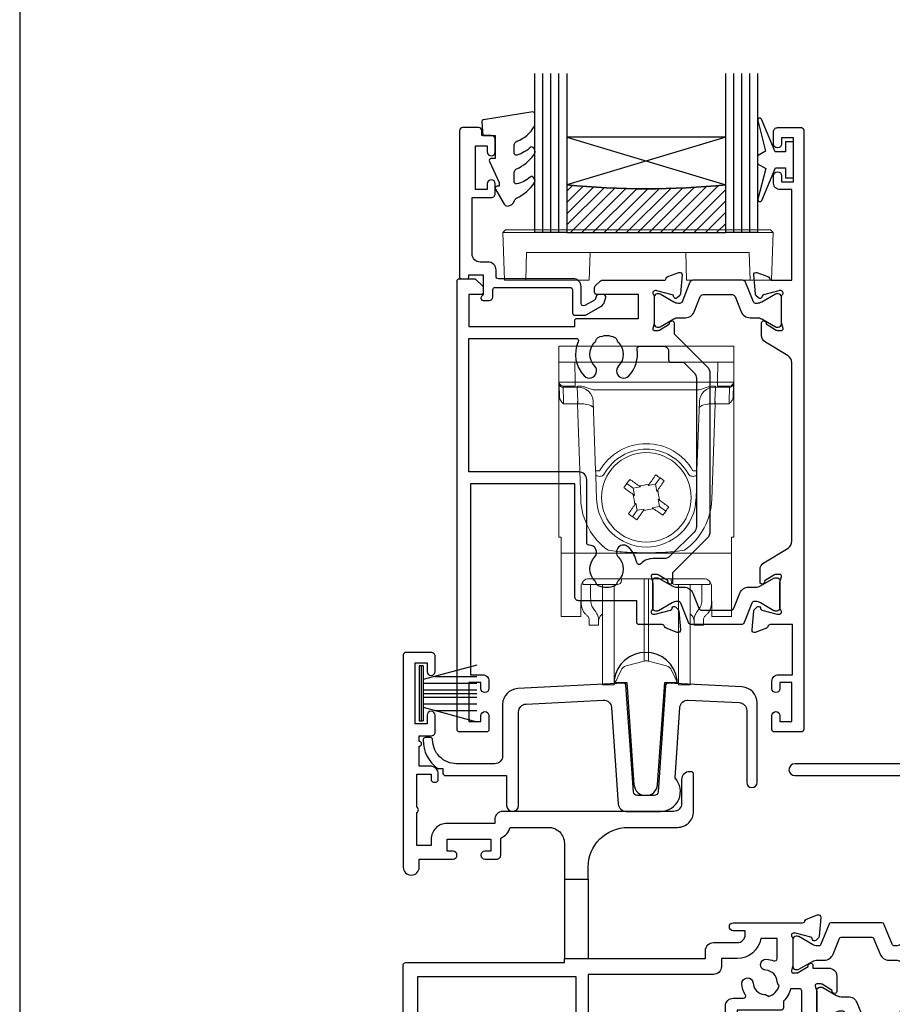
# Model space of a CAD drawing. Units: millimetres. Extents: x 23 to 1018, y -511 to 568.
# Drawn here: x 23 to 133, y -260 to -136 of the extents above; entities that cross this region are included whole.
import ezdxf

# ---------------------------------------------------------------- set-up
doc = ezdxf.new("R2010")
doc.units = ezdxf.units.MM
doc.header["$MEASUREMENT"] = 0
doc.layers.get('Defpoints').update_dxf_attribs({"color": 1})
for name, color, linetype in [('20715$0$APL Joinery', 2, 'Continuous'), ('21160$0$APL Joinery', 2, 'Continuous'), ('21330$0$APL Joinery', 2, 'Continuous'), ('21715$0$APL Joinery', 2, 'Continuous'), ('21725$0$APL Joinery', 2, 'Continuous'), ('21855$0$APL Joinery', 2, 'Continuous'), ('9010100$0$APL Joinery', 2, 'Continuous'), ('9010550l$0$APL Joinery', 2, 'Continuous'), ('APL Glass', 7, 'Continuous'), ('APL Joinery', 2, 'Continuous')]:
    doc.layers.add(name, color=color, linetype=linetype)

# ---------------------------------------------------------------- blocks, each defined once
blk = doc.blocks.new('21715')
at = {"layer": '21715$0$APL Joinery'}
blk.add_lwpolyline([(30.05, -7.03, -0.39391), (29.55, -7.5), (27.45, -7.5, -0.39391), (26.95, -7.03), (26.01, 6.37, 0.409111), (25.7, 6.65), (12.4, 5.95, 0.39896), (10.5, 3.96), (10.5, -2.5, -0.414214), (9.5, -3.5), (4.7, -3.5, -0.414214), (1.7, -0.5), (1.7, -0.5, 0.414214), (1.4, -0.2), (0.8, -0.2, 0.414214), (0.5, -0.5, 0.23811), (2.33, -4.12), (3, -4.12), (3, -4.7, 0.414214), (3.3, -5), (11, -5), (11, -8.75, 1), (12.5, -8.75), (12.5, 3.01, -0.39896), (13.45, 4), (23.15, 4.51, -0.409111), (24.2, 3.58), (25.05, -8.57, 0.39391), (26.05, -9.5), (30.35, -9.5, 0.655705), (32.18, -5.29), (32.8, 3.58, -0.409111), (33.85, 4.51), (40.25, 4.18, -0.39896), (41.2, 3.18), (41.2, -5.85, 1), (42.5, -5.85), (42.5, 4.16, 0.39896), (40.6, 6.16), (31.3, 6.65, 0.409111), (30.99, 6.37)], format="xyb", close=True, dxfattribs=at)
blk = doc.blocks.new('21855')
at = {"layer": '21855$0$APL Joinery'}
blk.add_lwpolyline([(-2.38, 14.2), (-1.48, 1.38, 0.932515), (1.48, 1.38), (2.38, 14.2), (3.67, 14.2, 0.454496), (3.96, 14.54, 0.872872), (-3.96, 14.54, 0.454496), (-3.67, 14.2)], format="xyb", close=True, dxfattribs=at)
blk = doc.blocks.new('9010334')
at = {"layer": 'APL Joinery', "color": 252}
for p, q in [((-7.75, 3.56), (-1, 1.75)), ((-1, 3.45), (-1, -3.45)), ((-1, 3.45), (-0.5, 3.45)), ((-0.75, 3.45), (-0.75, -3.45)), ((-0.5, 3.45), (-0.5, -3.45)), ((-2.46, 2.14), (-7.75, 2.14)), ((-1, 1.3), (-7.75, 1.3)), ((-1, 0.46), (-7.75, 0.46)), ((-1, -0.46), (-7.75, -0.46)), ((-1, -1.3), (-7.75, -1.3)), ((-1, -1.75), (-7.75, -3.56)), ((-2.46, -2.14), (-7.75, -2.14)), ((-0.5, -3.45), (-1, -3.45))]:
    blk.add_line(p, q, dxfattribs=at)
at = {"layer": 'APL Joinery', "color": 7}
blk.add_line((-1, 0), (-7.75, 0), dxfattribs=at)
blk = doc.blocks.new('21160$0$9100370')
at = {"layer": '21160$0$APL Joinery', "color": 8}
blk.add_lwpolyline([(3.06, 0.9, -0.131652), (2.46, 1.06), (0.75, 2.05, 0.131652), (0.55, 2.1), (0.4, 2.1, 0.414214), (0, 1.7), (0, -1.7, 0.414214), (0.4, -2.1), (0.55, -2.1, 0.131652), (0.75, -2.05), (2.46, -1.06, -0.131652), (3.06, -0.9), (3.93, -0.9, 0.305731), (5.05, -0.15), (5.81, 1.75, -0.305731), (6.18, 2), (9.82, 2, -0.305731), (10.19, 1.75), (10.95, -0.15, 0.305731), (12.07, -0.9), (12.94, -0.9, -0.131652), (13.54, -1.06), (15.25, -2.05, 0.131652), (15.45, -2.1), (15.6, -2.1, 0.414214), (16, -1.7), (16, 1.7, 0.414214), (15.6, 2.1), (15.45, 2.1, 0.131652), (15.25, 2.05), (13.54, 1.06, -0.131652), (12.94, 0.9), (12.76, 0.9, -0.305731), (12.48, 1.09), (11.49, 3.55, 0.305731), (11.12, 3.8), (4.88, 3.8, 0.305731), (4.51, 3.55), (3.52, 1.09, -0.305731), (3.24, 0.9)], format="xyb", close=True, dxfattribs=at)
blk.add_lwpolyline([(10.19, 1.75), (10.19, 1.75)], dxfattribs=at)
blk = doc.blocks.new('21160$0$19310')
at = {"layer": '21160$0$APL Joinery'}
for p, q in [((-28.75, 9.3), (-28.75, -0.7)), ((-25.75, 9.3), (-25.75, -0.7))]:
    blk.add_line(p, q, dxfattribs=at)
for points in [[(-25.75, 9.3), (-25.75, 10.8, -0.414214), (-20.75, 15.8), (-14.5, 15.8, 0.414214), (-12.5, 17.8), (-12.5, 22.5, 0.414214), (-12.8, 22.8), (-13, 22.8, 0.414214), (-14, 21.8), (-14, 18.8, -0.414214), (-15, 17.8), (-36.5, 17.8, 0.414214), (-37.5, 16.8), (-37.5, 16.3), (-43.5, 16.3, 0.414214), (-45.5, 14.3), (-45.5, 13.5), (-47.3, 13.5), (-47.3, 17.65, 0.57735), (-47.3, 18.35), (-47.3, 22.5), (-45.5, 22.5), (-45.5, 21.8, 0.414214), (-45.2, 21.5), (-44.9, 21.5, 0.414214), (-44.6, 21.8), (-44.6, 22.5, 0.414214), (-45.6, 23.5), (-47, 23.5), (-47, 26, 1), (-47, 26.6), (-47, 27.3), (-45.5, 27.3, 0.414214), (-45, 27.8), (-45, 29.9, 1), (-46, 29.9), (-46, 28.8), (-47.5, 28.8), (-47.5, 36.5), (-46, 36.5), (-46, 35.4, 1), (-45, 35.4), (-45, 37.3, 0.414214), (-45.5, 37.8), (-48.7, 37.8, 0.414214), (-49, 37.5), (-49, 10.8, 1), (-47, 10.8), (-47, 11.8), (-42.75, 11.8, 1), (-42.75, 12.8), (-43.5, 12.8), (-43.5, 14.3), (-38, 14.3), (-38, 12.8), (-38.75, 12.8, 1), (-38.75, 11.8), (-37.25, 11.8, 0.414214), (-36.75, 12.3), (-36.75, 14.45, 0.237764), (-35.56, 15.8), (-30.75, 15.8, -0.414214), (-28.75, 13.8), (-28.75, 9.3)], [(-28.75, -0.7), (-25.75, -0.7), (-11, -0.7), (-11, 0.3, -0.414214), (-10, 1.3), (-7, 1.3, 0.414214), (-6, 2.3), (-6, 2.8), (-7.5, 2.8, -1), (-7.5, 3.8), (1.21, 3.8, 0.361397), (1.51, 4.05, -0.265514), (1.7, 4.27), (3.1, 4.78, -0.548619), (3.5, 4.47), (3.29, 2.09, -0.176327), (3.2, 1.9), (2.88, 1.58, -0.57735), (2.46, 1.69), (2.43, 1.8, 0.267949), (2.25, 1.98), (0.34, 2.49, 0.065543), (0.26, 2.5), (0.1, 2.5, 0.6885), (-0.1, 1.98, -0.213422), (0, 1.75), (0, -1.46, -0.063254), (-0.01, -1.54), (-0.19, -2.25, 0.490314), (0, -2.5), (0.52, -2.5, 0.137872), (0.67, -2.46), (1.93, -1.69, -0.361115), (2.03, -1.39), (2.12, -1.33, -0.585524), (2.5, -1.55), (2.5, -1.9), (4.5, -1.9, -0.414214), (5.5, -2.9), (5.5, -4.85, -0.585524), (5.12, -5.07), (5.03, -5.01, -0.361115), (4.93, -4.71), (3.67, -3.94, 0.137872), (3.52, -3.9), (3, -3.9, 0.490314), (2.81, -4.15), (2.99, -4.86, -0.063254), (3, -4.94), (3, -8.15, -0.213422), (2.9, -8.38, 0.6885), (3.1, -8.9), (3.26, -8.9, 0.065543), (3.34, -8.89), (5.25, -8.38, 0.267949), (5.43, -8.2), (5.46, -8.09, -0.57735), (5.88, -7.98), (6.2, -8.3, -0.176327), (6.29, -8.49), (6.5, -10.87, -0.548619), (6.1, -11.18), (4.7, -10.67, -0.265514), (4.51, -10.45, 0.361398), (4.21, -10.2), (1.4, -10.2, -0.414214), (1.1, -9.9), (1.1, -4.8, 0.414214), (0.8, -4.5), (-0.3, -4.5, -0.139589), (-1.2, -6.07), (-1.2, -6.9, -0.414214), (-1.5, -7.2), (-7, -7.2), (-7, -9.7, -0.414214), (-7.5, -10.2), (-39.5, -10.2, 0.414214), (-40, -10.7), (-40, -25, -0.291538), (-39.9, -28.25, 0.581716), (-39.64, -28.7), (-39.3, -28.7, -0.414214), (-39, -29), (-39, -29.9, -0.414214), (-39.3, -30.2), (-48, -30.2, -0.414214), (-49, -29.2), (-49, -1.5, -0.414214), (-48.7, -1.2), (-28.75, -1.2)], [(-7, -0.7), (-9, -0.7), (-9, -1.7, -0.414214), (-10, -2.7), (-25.75, -2.7), (-25.75, -8.4), (-8.5, -8.4), (-8.5, -6.7, -0.414214), (-7.5, -5.7), (-6.24, -5.7, 0.58794), (-5.99, -5.24, -0.124888), (-6.42, -3.87, -1), (-5.02, -3.79, 0.380493), (-3.59, -5.22, -0.19915), (-3.11, -5.46, 0.290157), (-1.74, -4.09, -0.19915), (-1.98, -3.61, 0.380493), (-3.41, -2.18, -1), (-3.33, -0.78, -0.080931), (-2.41, -0.99, 0.530841), (-2, -0.71), (-2, 1.8), (-4.04, 1.8, -0.365977)], [(-47.2, -3), (-47.2, -16.7), (-45.7, -16.7, -0.414214), (-44.9, -17.5), (-44.9, -18.4, -0.414214), (-45.2, -18.7), (-45.5, -18.7, -0.414214), (-45.8, -18.4), (-45.8, -17.7), (-47.6, -17.7), (-47.6, -22.85, -0.57735), (-47.6, -23.55), (-47.6, -28.7), (-45.36, -28.7, 0.581719), (-45.1, -28.25, -0.096068), (-45.49, -27.16, -0.671225), (-45.49, -26.24, -0.140327), (-44.79, -24.73, -1), (-43.66, -25.7, 0.375946), (-43.64, -27.71, -0.19915), (-43.46, -28.22, 0.290157), (-41.54, -28.22, -0.19915), (-41.36, -27.71, 0.375946), (-41.34, -25.7, -0.249552), (-41.5, -25.02), (-41.5, -10.4, -0.414214), (-39.5, -8.4), (-27.25, -8.4), (-27.25, -3)]]:
    blk.add_lwpolyline(points, format="xyb", close=True, dxfattribs=at)
blk = doc.blocks.new('21160')
at = {"layer": '21160$0$APL Joinery'}
for name in ['21160$0$19310', '21160$0$9100370']:
    blk.add_blockref(name, (34, 15.2), dxfattribs=at)
at = {"layer": '21160$0$APL Joinery', "xscale": -1, "rotation": 180}
blk.add_blockref('21160$0$9100370', (37, 8.8), dxfattribs=at)
blk = doc.blocks.new('21725')
at = {"layer": '21725$0$APL Joinery'}
blk.add_lwpolyline([(6.75, 18.83, 0.342827), (8.8, 16.54), (8.8, 4), (-12.9, 4, 0.414214), (-13.2, 3.7), (-13.2, 2.8, 0.414214), (-12.9, 2.5), (-4, 2.5), (-4, 0.95, 1), (-2.7, 0.95), (-2.7, 2.5), (19.3, 2.5), (19.3, 0.95, 1), (20.6, 0.95), (20.6, 2.5), (25.7, 2.5), (26.1, 2.9), (26.5, 2.5), (29.8, 2.5, 0.414214), (30.1, 2.8), (30.1, 3.7, 0.414214), (29.8, 4), (11.8, 4), (11.8, 16.54, 0.342827), (13.85, 18.83), (14.6, 29.58, -0.409111), (15.65, 30.51), (22.05, 30.18, -0.39896), (23, 29.18), (23, 20.15, 1), (24.3, 20.15), (24.3, 30.16, 0.39896), (22.4, 32.16), (13.1, 32.65, 0.409111), (12.79, 32.37), (11.85, 18.97, -0.39391), (11.35, 18.5), (9.25, 18.5, -0.39391), (8.75, 18.97), (7.81, 32.37, 0.409111), (7.5, 32.65), (-5.8, 31.95, 0.39896), (-7.7, 29.96), (-7.7, 24.5, -0.414214), (-9.7, 22.5), (-27.95, 22.5, 1), (-27.95, 21), (-6.7, 21, 0.414214), (-5.7, 22), (-5.7, 29.01, -0.39896), (-4.75, 30), (4.95, 30.51, -0.409111), (6, 29.58)], format="xyb", close=True, dxfattribs=at)
for points in [[(8.8, 14), (11.8, 14)], [(11.8, 4), (8.8, 4)]]:
    blk.add_lwpolyline(points, close=True, dxfattribs=at)
blk = doc.blocks.new('9100738')
at = {"layer": 'APL Joinery', "color": 8, "lineweight": 0}
for p, q in [((-12.85, -0.15), (-10.85, -0.15)), ((-12.85, -22.15), (-12.85, -0.15)), ((-10.85, -0.15), (-10.81, -2.66)), ((7.15, -0.15), (-10.85, -0.15)), ((7.11, -2.66), (7.15, -0.15)), ((7.15, -0.15), (9.15, -0.15)), ((9.15, -0.15), (9.15, -22.15)), ((-12.77, -4.47), (-12.8, -2.95)), ((-10.81, -3.15), (-12.31, -3.15)), ((-10.54, -3.29), (-12.3, -3.29)), ((-12.3, -3.29), (-12.27, -5.04)), ((-10.81, -2.66), (7.11, -2.66)), ((-10.81, -2.66), (-10.81, -3.15)), ((-10.54, -3.29), (-10.54, -3.15)), ((-10.48, -5.04), (-10.54, -3.29)), ((4.83, -3.64), (-8.53, -3.64)), ((6.84, -3.29), (6.78, -5.04)), ((6.84, -3.15), (6.84, -3.29)), ((8.6, -3.29), (6.84, -3.29)), ((7.11, -2.66), (7.11, -3.15)), ((8.61, -3.15), (7.11, -3.15)), ((8.57, -5.04), (8.6, -3.29)), ((9.1, -2.95), (9.08, -4.47)), ((-10.51, -5.38), (-12.26, -5.38)), ((-10.51, -5.38), (-10.51, -5.04)), ((-10.09, -17.4), (-10.51, -5.38)), ((-8.22, -13.82), (-8.52, -5.08)), ((4.83, -5.08), (4.52, -13.82)), ((6.82, -5.38), (6.4, -17.4)), ((6.82, -5.04), (6.82, -5.38)), ((8.56, -5.38), (6.82, -5.38)), ((-8.1, -17.36), (-8.2, -14.46)), ((-0.7, -15.51), (-0.12, -14.69)), ((4.5, -14.46), (4.4, -17.36)), ((-4.3, -15.42), (-3.49, -15.99)), ((-2.58, -15.84), (-3.49, -15.99)), ((-3.49, -15.99), (-3.33, -16.9)), ((-2.76, -15.71), (-2.58, -15.84)), ((-1.6, -15.67), (-1.48, -15.49)), ((-0.7, -15.51), (-1.6, -15.67)), ((-0.54, -16.41), (-0.7, -15.51)), ((-3.33, -16.9), (-3.51, -16.78)), ((-0.42, -16.24), (-0.54, -16.41)), ((-3.28, -18.06), (-3.16, -17.88)), ((-3.16, -17.88), (-3, -18.78)), ((-1.12, -18.46), (-0.21, -18.3)), ((-0.94, -18.58), (-1.12, -18.46)), ((-0.37, -17.39), (-0.19, -17.52)), ((-0.21, -18.3), (-0.37, -17.39)), ((0.61, -18.87), (-0.21, -18.3)), ((-3, -18.78), (-3.57, -19.6)), ((-3, -18.78), (-2.1, -18.63)), ((-2.1, -18.63), (-2.22, -18.8)), ((-12.55, -22.15), (-12.85, -22.15)), ((-12.55, -23.81), (-12.55, -22.15)), ((8.85, -22.15), (9.15, -22.15)), ((8.85, -23.81), (8.85, -22.15)), ((-12.55, -24.15), (-12.55, -23.81)), ((8.85, -24.15), (-12.55, -24.15)), ((-12.55, -24.15), (-12.55, -32)), ((8.85, -23.81), (8.85, -24.15)), ((8.85, -32), (8.85, -24.15)), ((-10.06, -28.36), (-10.09, -32)), ((-10.05, -30.03), (-10.05, -28.26)), ((-9.85, -27.77), (-9.85, -28.12)), ((-9.21, -28.12), (-9.85, -28.12)), ((-8.71, -28.12), (-9.21, -28.12)), ((5.35, -27.38), (-9.05, -27.38)), ((-8.85, -28.11), (-8.85, -29.81)), ((-5.48, -28.12), (-8.71, -28.12)), ((-7.35, -37.77), (-7.35, -28.12)), ((-5.88, -37.77), (-5.88, -28.12)), ((-4.97, -27.38), (-4.98, -27.62)), ((-2.11, -35.32), (-2.11, -27.38)), ((-1.59, -35.32), (-1.59, -27.38)), ((1.28, -27.62), (1.28, -27.38)), ((5.01, -28.12), (1.78, -28.12)), ((2.18, -37.77), (2.18, -28.12)), ((3.65, -37.77), (3.65, -28.16)), ((5.51, -28.12), (5.01, -28.12)), ((5.15, -29.81), (5.15, -28.12)), ((5.51, -28.12), (6.15, -28.12)), ((6.15, -28.12), (6.15, -27.77)), ((6.35, -28.26), (6.35, -30.03)), ((6.39, -32), (6.36, -28.36)), ((-12.55, -32.15), (-12.55, -32)), ((-10.09, -32.15), (-12.55, -32.15)), ((-7.49, -31.93), (-7.35, -31.81)), ((3.65, -31.81), (3.79, -31.93)), ((8.85, -32.15), (6.39, -32.15)), ((8.85, -32), (8.85, -32.15)), ((-9.05, -33.22), (-9.05, -32.44)), ((-7.85, -33.22), (-9.05, -33.22)), ((-7.85, -32.44), (-7.85, -33.22)), ((4.15, -33.22), (4.15, -32.44)), ((5.35, -33.22), (4.15, -33.22)), ((5.35, -32.44), (5.35, -33.22)), ((-2.11, -37.74), (-2.11, -35.32)), ((-1.59, -37.74), (-1.59, -35.32)), ((-7.35, -40.72), (-7.35, -37.77)), ((-5.88, -40.72), (-5.88, -37.77)), ((-4.38, -38.35), (-2.11, -37.74)), ((-1.59, -37.74), (0.68, -38.35)), ((2.18, -40.72), (2.18, -37.77)), ((3.65, -40.72), (3.65, -37.77)), ((-5.88, -40.72), (-5.02, -38.89)), ((1.33, -38.89), (2.18, -40.72)), ((-7.35, -40.72), (-5.88, -40.72)), ((2.18, -40.72), (3.65, -40.72))]:
    blk.add_line(p, q, dxfattribs=at)
at = {"layer": 'APL Joinery', "color": 8, "lineweight": 0, "flags": 128}
for points in [[(-12.8, -2.95), (-12.8, -2.82), (-12.8, -2.73), (-12.8, -2.67), (-12.81, -2.66)], [(-12.31, -3.15), (-12.3, -3.16), (-12.3, -3.18), (-12.3, -3.23), (-12.3, -3.29)], [(8.6, -3.29), (8.6, -3.23), (8.61, -3.18), (8.61, -3.16), (8.61, -3.15)], [(9.11, -2.66), (9.11, -2.67), (9.11, -2.73), (9.1, -2.82), (9.1, -2.95)], [(-12.27, -5.04), (-12.27, -5.11), (-12.26, -5.2), (-12.26, -5.29), (-12.26, -5.38)], [(8.56, -5.38), (8.56, -5.29), (8.57, -5.2), (8.57, -5.11), (8.57, -5.04)], [(-1.48, -15.49), (-1.37, -15.34), (-1.27, -15.19), (-1.17, -15.05), (-1.06, -14.9), (-0.96, -14.75), (-0.86, -14.61), (-0.76, -14.46), (-0.66, -14.32)], [(-0.66, -14.32), (-0.52, -14.41), (-0.39, -14.51), (-0.26, -14.6), (-0.12, -14.69), (0.01, -14.79), (0.14, -14.88), (0.28, -14.97), (0.41, -15.07)], [(-4.68, -15.95), (-4.58, -15.82), (-4.49, -15.69), (-4.4, -15.55), (-4.3, -15.42), (-4.21, -15.29), (-4.12, -15.16), (-4.02, -15.02), (-3.93, -14.89)], [(-3.51, -16.78), (-3.65, -16.67), (-3.8, -16.57), (-3.95, -16.47), (-4.09, -16.36), (-4.24, -16.26), (-4.39, -16.16), (-4.53, -16.05), (-4.68, -15.95)], [(-3.93, -14.89), (-3.78, -14.99), (-3.64, -15.09), (-3.49, -15.2), (-3.35, -15.3), (-3.2, -15.4), (-3.05, -15.51), (-2.91, -15.61), (-2.76, -15.71)], [(0.41, -15.07), (0.31, -15.21), (0.2, -15.36), (0.1, -15.5), (0, -15.65), (-0.1, -15.8), (-0.21, -15.94), (-0.31, -16.09), (-0.42, -16.24)], [(-4.11, -19.23), (-4, -19.08), (-3.9, -18.94), (-3.8, -18.79), (-3.7, -18.64), (-3.59, -18.5), (-3.49, -18.35), (-3.39, -18.2), (-3.28, -18.06)], [(-0.19, -17.52), (-0.04, -17.62), (0.1, -17.72), (0.25, -17.83), (0.4, -17.93), (0.54, -18.03), (0.69, -18.14), (0.83, -18.24), (0.98, -18.34)], [(0.98, -18.34), (0.89, -18.47), (0.79, -18.61), (0.7, -18.74), (0.61, -18.87), (0.51, -19), (0.42, -19.14), (0.32, -19.27), (0.23, -19.4)], [(-3.04, -19.97), (-3.18, -19.88), (-3.31, -19.79), (-3.44, -19.69), (-3.57, -19.6), (-3.71, -19.51), (-3.84, -19.41), (-3.97, -19.32), (-4.11, -19.23)], [(-2.22, -18.8), (-2.32, -18.95), (-2.43, -19.1), (-2.53, -19.25), (-2.63, -19.39), (-2.74, -19.54), (-2.84, -19.68), (-2.94, -19.83), (-3.04, -19.97)], [(0.23, -19.4), (0.09, -19.3), (-0.06, -19.2), (-0.2, -19.1), (-0.35, -18.99), (-0.5, -18.89), (-0.64, -18.79), (-0.79, -18.68), (-0.94, -18.58)], [(-10.09, -32), (-10.09, -32.06), (-10.09, -32.11), (-10.09, -32.14), (-10.09, -32.15)], [(6.39, -32.15), (6.39, -32.14), (6.39, -32.11), (6.39, -32.06), (6.39, -32)]]:
    blk.add_lwpolyline(points, dxfattribs=at)
at = {"layer": 'APL Joinery', "color": 8, "lineweight": 0}
blk.add_circle((-1.85, -17.15), 5.63, dxfattribs=at)
for centre, radius, start, end in [((-12.31, -2.65), 0.5, 181, 270), ((-12.37, -2.85), 0.444, 192.2858, 278.5216), ((-12.02, -3.27), 1.5, 359.1977, 4.802), ((8.32, -3.27), 1.5, 175.198, 180.8023), ((8.67, -2.85), 0.444, 261.4784, 347.7142), ((8.61, -2.65), 0.5, 270, 359), ((-25.61, -5.74), 15.15, 1.3484, 2.6517), ((21.91, -5.74), 15.15, 177.3483, 178.6516), ((-1.85, -17.15), 6.75, 29.6318, 150.3682), ((-1.85, -17.14), 6.05, 29.6093, 150.3907), ((-8.34, 0.5), 14.33, 270.5008, 272.4996), ((-8.25, -8.72), 5.73, 270.5009, 272.4995), ((4.65, 0.5), 14.33, 267.5004, 269.4992), ((4.55, -8.72), 5.73, 267.5005, 269.4991), ((28.22, -189.63), 176.66, 99.6798, 100.1011), ((170.64, 12.93), 176.66, 189.6798, 190.1011), ((-174.34, -47.22), 176.66, 9.6798, 10.1011), ((-1.85, -17.11), 8.25, 182, 234.2693), ((-1.85, -17.15), 6.25, 182, 358), ((-1.85, -17.11), 8.25, 305.7307, 358), ((-31.93, 155.36), 176.68, 279.6798, 280.1011), ((-5.48, -27.62), 0.5, 270, 359.5), ((1.78, -27.62), 0.5, 180.5, 270), ((-6.85, -32.7), 1, 130, 180), ((3.15, -32.7), 1, 0, 50), ((-4.12, -39.31), 1, 105, 155), ((-1.85, -38.7), 1, 75, 105), ((0.42, -39.31), 1, 25, 75)]:
    blk.add_arc(centre, radius, start, end, dxfattribs=at)
for centre, major_axis, ratio, start_param, end_param in [((-10.8, -2.65), (2, 0.01), 0.008722, 3.141707, 4.711894), ((-10.58, -3.65), (2, 0.02), 0.176598, 1.540664, 1.55089), ((-10.52, -5.15), (2, 0.07), 0.926723, 0, 1.53589), ((6.83, -5.15), (2, -0.07), 0.926723, 1.605703, 3.141593), ((6.88, -3.65), (2, -0.02), 0.176598, 1.590702, 1.600929), ((7.11, -2.65), (2, -0.01), 0.008722, 4.712884, 6.283071), ((-12.27, -4.46), (-0.012, 0.72), 0.694711, 1.571213, 2.226589), ((8.58, -4.46), (0.012, 0.72), 0.694711, 4.056596, 4.711973), ((-10.57, -3.51), (-0.83, 1.3), 0.961061, 2.588414, 2.612485), ((-10.57, -3.87), (2, -0.06), 0.758274, 4.760627, 4.784698), ((-10.49, -6.02), (2, 0.07), 0.320287, 0, 1.546116), ((6.79, -6.02), (2, -0.07), 0.320287, 1.595477, 3.141593), ((6.87, -3.87), (2, 0.06), 0.758274, 4.64008, 4.664151), ((6.87, -3.51), (0.83, 1.3), 0.961061, 3.6707, 3.694771), ((-9.06, -28.36), (0.975, 0.226), 0.981007, 1.339102, 2.909746), ((5.36, -28.36), (0.975, -0.226), 0.981007, 0.231847, 1.802491), ((-6.27, -27.22), (0, 6), 0.8391, 2.436943, 2.500784), ((-4.71, -27.22), (0, 6), 0.8391, 2.274604, 2.328521), ((1.01, -27.22), (0, 6), 0.8391, 3.954664, 4.008581), ((2.58, -27.22), (0, 6), 0.8391, 3.782401, 3.846242)]:
    blk.add_ellipse(centre, major_axis=major_axis, ratio=ratio, start_param=start_param, end_param=end_param, dxfattribs=at)
for points, knots in [([(-8.53, -3.64), (-8.7, -3.58), (-8.86, -3.52), (-9.19, -3.4), (-9.35, -3.35), (-9.68, -3.25), (-9.85, -3.21), (-10.18, -3.16), (-10.35, -3.15), (-10.52, -3.15)], [0, 0, 0, 0, 0.25, 0.25, 0.5, 0.5, 0.75, 0.75, 1, 1, 1, 1]), ([(4.83, -3.64), (5, -3.58), (5.16, -3.52), (5.49, -3.4), (5.65, -3.35), (5.98, -3.25), (6.15, -3.21), (6.48, -3.16), (6.66, -3.15), (6.83, -3.15)], [0, 0, 0, 0, 0.25, 0.25, 0.5, 0.5, 0.75, 0.75, 1, 1, 1, 1]), ([(-8.2, -14.46), (-8.2, -14.39), (-8.2, -14.24), (-8.21, -14.05), (-8.22, -13.93), (-8.22, -13.87), (-8.22, -13.87)], [0, 0, 0, 0, 0.287967, 0.629155, 0.962481, 1, 1, 1, 1]), ([(-7.11, -14.15), (-7.2, -14.3), (-7.33, -14.42), (-7.66, -14.53), (-7.84, -14.52), (-8, -14.45)], [0, 0, 0, 0, 0.5, 0.5, 1, 1, 1, 1]), ([(4.3, -14.45), (4.14, -14.52), (3.96, -14.53), (3.64, -14.42), (3.5, -14.3), (3.41, -14.15)], [0, 0, 0, 0, 0.5, 0.5, 1, 1, 1, 1]), ([(4.52, -13.87), (4.52, -13.87), (4.52, -13.93), (4.51, -14.05), (4.51, -14.24), (4.5, -14.39), (4.5, -14.46)], [0, 0, 0, 0, 0.037498, 0.370831, 0.712026, 1, 1, 1, 1]), ([(2.97, -23.81), (2.17, -23.92), (1.37, -24), (-0.24, -24.1), (-1.04, -24.12), (-2.65, -24.12), (-3.46, -24.1), (-5.07, -24), (-5.87, -23.92), (-6.67, -23.81)], [0, 0, 0, 0, 0.25, 0.25, 0.5, 0.5, 0.75, 0.75, 1, 1, 1, 1]), ([(-10.05, -30.03), (-10.05, -30.38), (-10.03, -30.7), (-9.91, -31.15), (-9.86, -31.3), (-9.73, -31.56), (-9.64, -31.68), (-9.53, -31.79)], [0, 0, 0, 0, 0.5, 0.5, 0.75, 0.75, 1, 1, 1, 1]), ([(-8.54, -31.1), (-8.67, -30.92), (-8.75, -30.72), (-8.83, -30.28), (-8.85, -30.05), (-8.85, -29.81)], [0, 0, 0, 0, 0.5, 0.5, 1, 1, 1, 1]), ([(5.15, -29.81), (5.15, -30.05), (5.14, -30.28), (5.05, -30.71), (4.97, -30.92), (4.85, -31.1)], [0, 0, 0, 0, 0.5, 0.5, 1, 1, 1, 1]), ([(5.84, -31.79), (6.05, -31.57), (6.18, -31.31), (6.33, -30.7), (6.35, -30.38), (6.35, -30.03)], [0, 0, 0, 0, 0.5, 0.5, 1, 1, 1, 1]), ([(-9.28, -32.03), (-9.21, -32.09), (-9.15, -32.16), (-9.07, -32.31), (-9.05, -32.38), (-9.05, -32.44)], [0, 0, 0, 0, 0.5, 0.5, 1, 1, 1, 1]), ([(-7.85, -32.44), (-7.85, -32.29), (-7.9, -32.11), (-8.03, -31.83), (-8.09, -31.74), (-8.21, -31.54), (-8.28, -31.44), (-8.36, -31.34)], [0, 0, 0, 0, 0.5, 0.5, 0.75, 0.75, 1, 1, 1, 1]), ([(4.67, -31.34), (4.51, -31.54), (4.38, -31.74), (4.25, -32.02), (4.21, -32.11), (4.16, -32.28), (4.15, -32.37), (4.15, -32.44)], [0, 0, 0, 0, 0.5, 0.5, 0.75, 0.75, 1, 1, 1, 1]), ([(5.35, -32.44), (5.35, -32.38), (5.37, -32.31), (5.45, -32.17), (5.51, -32.09), (5.59, -32.03)], [0, 0, 0, 0, 0.5, 0.5, 1, 1, 1, 1])]:
    blk.add_open_spline(points, degree=3, knots=knots, dxfattribs=at)
for points in [[(-12.26, -5.38), (-12.41, -5.24), (-12.56, -5.09), (-12.66, -4.91)], [(8.96, -4.91), (8.86, -5.09), (8.71, -5.24), (8.56, -5.38)]]:
    blk.add_open_spline(points, degree=3, dxfattribs=at)
blk = doc.blocks.new('9010100', base_point=(-698.04, 103.92))
at = {"layer": '9010100$0$APL Joinery', "color": 252}
blk.add_lwpolyline([(-697.04, 102.92), (-695.75, 102.92), (-694.02, 98.82, 0.929342), (-693.55, 98.98), (-694.54, 102.84), (-693.54, 103.42), (-693.54, 104.42), (-694.57, 105.02), (-693.58, 108.87, 0.929342), (-694.05, 109.02), (-695.77, 104.92), (-697.04, 104.92), (-697.04, 106.17), (-698.04, 106.17), (-698.04, 101.67), (-697.04, 101.67)], format="xyb", close=True, dxfattribs=at)
blk = doc.blocks.new('9100143')
at = {"color": 8, "linetype": 'Continuous', "lineweight": 18}
for p, q in [((0.01, 6.22), (-0.21, 6)), ((33.46, 6.33), (0.12, 6.33)), ((33.57, 6.22), (33.79, 6)), ((-0.21, 6), (33.79, 6)), ((0, 0), (-0.21, 6)), ((33.58, 0), (33.79, 6)), ((2.67, 0), (2.79, 3.5)), ((2.79, 3.5), (30.79, 3.5)), ((10.67, 0), (10.79, 3.5)), ((22.91, 0), (22.79, 3.5)), ((30.91, 0), (30.79, 3.5)), ((2.67, 0), (0, 0)), ((10.67, 0), (2.67, 0)), ((30.91, 0), (22.91, 0)), ((33.58, 0), (30.91, 0))]:
    blk.add_line(p, q, dxfattribs=at)
at = {"color": 8, "linetype": 'Continuous', "lineweight": 18, "flags": 128}
for points in [[(0.01, 6.22), (0.05, 6.26), (0.09, 6.3), (0.11, 6.32), (0.12, 6.33), (0.12, 6.33)], [(33.46, 6.33), (33.46, 6.33), (33.49, 6.3), (33.52, 6.27), (33.57, 6.22)]]:
    blk.add_lwpolyline(points, dxfattribs=at)
blk = doc.blocks.new('20715')
at = {"layer": '20715$0$APL Joinery', "ltscale": 0.2}
blk.add_lwpolyline([(-14.8, -0.25), (-14.8, 0.6, -0.414214), (-14.5, 0.9), (-5.1, 0.9, -0.414214), (-4.8, 0.6), (-4.8, -2.2, 0.414214), (-4.4, -2.6), (-3.23, -2.6, 0.131652), (-3.08, -2.56), (-1.21, -1.48, 0.198912), (-0.74, -0.87), (-0.61, -0.38, 0.493145), (-0.9, 0), (-1.52, 0, 0.339454), (-1.81, -0.22), (-1.89, -0.5, -0.198912), (-2.03, -0.68), (-3.25, -1.39, -0.57735), (-3.7, -1.13), (-3.7, 1, 0.414214), (-4.7, 2), (-14.1, 2, -0.414214), (-14.4, 2.3), (-14.4, 3.1, 0.414214), (-15.4, 4.1), (-16.4, 4.1, -0.414214), (-17.4, 5.1), (-17.4, 12.2), (-15, 12.2, 0.414214), (-14.5, 12.7), (-14.5, 13.95, 1), (-15.5, 13.95), (-15.5, 13.2), (-17, 13.2), (-17, 18.7), (-15.5, 18.7), (-15.5, 17.95, 1), (-14.5, 17.95), (-14.5, 19.5, 0.414214), (-15, 20), (-16.2, 20), (-16.2, 20.6, 0.414214), (-16.6, 21), (-18.6, 21, 0.414214), (-19, 20.6), (-19, 2.25, 0.414214), (-18.75, 2), (-18.05, 2, 0.414214), (-17.8, 2.25), (-17.8, 2.5), (-16, 2.5), (-16, -0.03), (-16.21, -0.24, 0.668179), (-16, -0.75), (-15.3, -0.75, 0.414214)], format="xyb", close=True, dxfattribs=at)
blk = doc.blocks.new('*U22')
at = {"layer": 'APL Glass'}
h = blk.add_hatch(dxfattribs=at)
h.set_pattern_fill('_USER', color=8, angle=-45, style=0, pattern_type=0)
h.set_pattern_definition([(315, (-381.3063, -705.3385), (0.7071068, 0.7071068), [])])
edge = h.paths.add_edge_path()
edge.add_line((24, 0), (4, 0))
edge.add_line((4, 0), (4, 6))
edge.add_arc((14, 105.75), 100.25, 264.2746, 275.7247)
edge.add_line((24, 6), (24, 0))
at = {"layer": 'APL Glass', "color": 252}
for p, q in [((1, 0), (1, 20)), ((2, 0), (2, 20)), ((3, 0), (3, 20)), ((25, 0), (25, 20)), ((26, 0), (26, 20)), ((27, 0), (27, 20))]:
    blk.add_line(p, q, dxfattribs=at)
at = {"layer": 'APL Glass', "color": 7}
for points in [[(0, 20), (0, 0), (4, 0), (4, 20)], [(24, 20), (24, 0), (28, 0), (28, 20)]]:
    blk.add_lwpolyline(points, dxfattribs=at)
at = {"layer": 'APL Glass', "color": 9}
for points in [[(4, 6), (4, 12), (24, 12), (24, 6, -0.049996)], [(24, 0), (4, 0), (4, 6, 0.050002), (24, 6)]]:
    blk.add_lwpolyline(points, format="xyb", close=True, dxfattribs=at)
at = {"layer": 'APL Glass', "color": 252}
for points in [[(4, 12), (24, 6)], [(24, 12), (4, 6)]]:
    blk.add_lwpolyline(points, dxfattribs=at)
blk = doc.blocks.new('9010550l', base_point=(121.77, 118.46))
at = {"layer": '9010550l$0$APL Joinery', "color": 252, "linetype": 'Continuous', "flags": 128}
blk.add_lwpolyline([(128.22, 113.24, 0.434096), (127.86, 113.25, -0.153615), (126.17, 112.38, -0.464833), (125.87, 112.63), (125.87, 113.81, -0.291539), (126.16, 114.26, 0.122913), (128.34, 116.02, 0.315226), (128.36, 116.81), (128.31, 116.9, 0.363014), (127.94, 117.01, -0.12199), (126.19, 116, -0.49897), (125.87, 116.24), (125.87, 117.29, -0.31368), (126.2, 117.76, 0.178541), (128.41, 119.65, 0.127972), (128.47, 119.89), (128.47, 121.19, 0.460762), (128.19, 121.43), (121.99, 120.46, 0.394143), (121.78, 120.19), (121.93, 118.46), (123.47, 118.46), (123.47, 115.56), (122.97, 115.56, 0.548683), (122.75, 115.21), (123.97, 112.58), (123.97, 112.1), (123.71, 112.1, 0.57735), (123.51, 111.74), (124.6, 109.85, 0.248701), (125, 109.6, 0.310923), (125.9, 110.29, -0.20886), (126.16, 110.59, 0.142666), (128.4, 112.54, 0.332142), (128.37, 113.07)], format="xyb", close=True, dxfattribs=at)
blk = doc.blocks.new('21330$0$19333')
at = {"layer": '21330$0$APL Joinery'}
for points in [[(7.02, -7.91), (7.02, -27.79, -0.198912), (6.67, -28.63), (2.32, -32.98), (2.32, -34.15, -0.585524), (1.94, -34.37), (1.85, -34.31, -0.361115), (1.75, -34.01), (0.49, -33.24, 0.137872), (0.33, -33.2), (-0.18, -33.2, 0.490314), (-0.38, -33.45), (-0.19, -34.16, -0.063254), (-0.18, -34.24), (-0.18, -37.45, -0.213422), (-0.28, -37.68, 0.6885), (-0.08, -38.2), (0.08, -38.2, 0.065543), (0.15, -38.19), (2.07, -37.68, 0.267949), (2.25, -37.5), (2.28, -37.39, -0.57735), (2.69, -37.28), (3.02, -37.6, -0.176327), (3.11, -37.79), (3.32, -40.17, -0.548619), (2.91, -40.48), (1.51, -39.97, -0.265514), (1.32, -39.75, 0.361398), (1.03, -39.5), (-1.88, -39.5, -0.414214), (-2.18, -39.2), (-2.18, -36.5), (-9.48, -36.5, -0.414214), (-9.98, -36), (-9.98, -21.8), (-23.08, -21.8), (-23.08, -45.8), (-21.58, -45.8, -0.414214), (-20.78, -46.6), (-20.78, -47.55, -1), (-21.78, -47.55), (-21.78, -46.8), (-23.28, -46.8), (-23.28, -51.7), (-21.78, -51.7), (-21.78, -50.95, -1), (-20.78, -50.95), (-20.78, -52.7, -0.414214), (-21.08, -53), (-24.48, -53, -0.414214), (-24.78, -52.7), (-24.78, 3.7, -0.414214), (-24.48, 4), (-22.61, 4, -0.198912), (-22.4, 3.91), (-21.57, 3.09, -0.198912), (-21.48, 2.88), (-21.48, 2.3, -0.414214), (-21.78, 2), (-23.28, 2), (-23.28, -2), (-9.98, -2), (-9.98, -1.3, -0.414214), (-9.68, -1), (-1.98, -1), (-1.98, 2), (-7.18, 2, -0.414214), (-7.48, 2.3), (-7.48, 2.88, -0.198912), (-7.4, 3.09), (-6.77, 3.71, -0.198912), (-6.56, 3.8), (1.23, 3.8, 0.361398), (1.52, 4.05, -0.265514), (1.71, 4.27), (3.11, 4.78, -0.548619), (3.52, 4.47), (3.31, 2.09, -0.176327), (3.22, 1.9), (2.89, 1.58, -0.57735), (2.48, 1.69), (2.45, 1.8, 0.267949), (2.27, 1.98), (0.35, 2.49, 0.065543), (0.28, 2.5), (0.12, 2.5, 0.6885), (-0.08, 1.98, -0.213422), (0.02, 1.75), (0.02, -1.46, -0.063254), (0.01, -1.54), (-0.18, -2.25, 0.490314), (0.02, -2.5), (0.53, -2.5, 0.137872), (0.69, -2.46), (1.95, -1.69, -0.361115), (2.05, -1.39), (2.14, -1.33, -0.585524), (2.52, -1.55), (2.52, -2.92), (6.67, -7.07, -0.198912)], [(-23.28, -3.5), (-9.82, -3.5, -0.542257), (-9.55, -3.92, 0.306176), (-8.78, -8.22, 1), (-7.49, -6.96, -0.406262), (-7.49, -4.04, 0.114784), (-7.28, -3.69, -0.20211), (-7.02, -3.39, -0.233326), (-4.94, -3.39, -0.20211), (-4.69, -3.69, 0.114784), (-4.48, -4.04, -0.406262), (-4.48, -6.96, 1), (-3.19, -8.22, 0.239234), (-2.14, -4.85, -0.464153), (-1.84, -4.5), (1.22, -4.5, -0.414214), (1.82, -5.1), (1.82, -6.2, 0.414214), (2.12, -6.5), (3.7, -6.5), (5.02, -7.83, -0.198912), (5.32, -8.54), (5.32, -27.16, -0.198912), (5.02, -27.87), (1.99, -30.91, -0.198912), (1.28, -31.2), (-0.18, -31.2, 0.209181), (-1.65, -31.84, -0.609386), (-2.17, -31.7, 0.142294), (-3.19, -29.78, 1), (-4.48, -31.04, -0.406262), (-4.48, -33.96, 0.114784), (-4.69, -34.31, -0.20211), (-4.94, -34.61, -0.233326), (-7.02, -34.61, -0.20211), (-7.28, -34.31, 0.114784), (-7.49, -33.96, -0.406262), (-7.49, -31.04, 0.678325), (-8.17, -29.51, -0.426448), (-8.48, -29.21), (-8.48, -21.3, 0.414214), (-9.48, -20.3), (-23.28, -20.3)]]:
    blk.add_lwpolyline(points, format="xyb", close=True, dxfattribs=at)
blk = doc.blocks.new('21330$0$19334')
at = {"layer": '21330$0$APL Joinery'}
blk.add_lwpolyline([(-2.68, -34.15), (-2.68, -32.58, -0.261413), (-2.2, -31.72), (0.84, -29.87, 0.261413), (1.32, -29.01), (1.32, -6.56, 0.261413), (0.84, -5.71), (-2, -3.98, -0.261413), (-2.48, -3.12), (-2.48, -1.55, -0.585524), (-2.1, -1.33), (-2.02, -1.39, -0.361115), (-1.91, -1.69), (-0.66, -2.46, 0.137872), (-0.5, -2.5), (0.02, -2.5, 0.490314), (0.21, -2.25), (0.03, -1.54, -0.063254), (0.02, -1.46), (0.02, 1.75, -0.213422), (0.12, 1.98, 0.6885), (-0.08, 2.5), (-0.24, 2.5, 0.065543), (-0.32, 2.49), (-2.24, 1.98, 0.267949), (-2.41, 1.8), (-2.44, 1.69, -0.57735), (-2.86, 1.58), (-3.19, 1.9, -0.176327), (-3.27, 2.09), (-3.48, 4.47, -0.548619), (-3.08, 4.78), (-1.68, 4.27, -0.265514), (-1.49, 4.05, 0.361398), (-1.19, 3.8), (1.32, 3.8), (1.32, 15.2), (-0.18, 15.2, -0.414214), (-0.98, 16), (-0.98, 16.95, -1), (0.02, 16.95), (0.02, 16.2), (1.52, 16.2), (1.52, 21.7), (0.02, 21.7), (0.02, 20.95, -1), (-0.98, 20.95), (-0.98, 22.5, -0.414214), (-0.48, 23), (2.52, 23, -0.414214), (2.82, 22.7), (2.82, -52.7, -0.414214), (2.52, -53), (-0.88, -53, -0.414214), (-1.18, -52.7), (-1.18, -50.95, -1), (-0.18, -50.95), (-0.18, -51.7), (1.32, -51.7), (1.32, -46.8), (-0.18, -46.8), (-0.18, -47.55, -1), (-1.18, -47.55), (-1.18, -46.6, -0.414214), (-0.38, -45.8), (1.42, -45.8), (1.42, -39.5), (-1.39, -39.5, 0.361398), (-1.69, -39.75, -0.265514), (-1.88, -39.97), (-3.28, -40.48, -0.548619), (-3.68, -40.17), (-3.47, -37.79, -0.176327), (-3.39, -37.6), (-3.06, -37.28, -0.57735), (-2.64, -37.39), (-2.61, -37.5, 0.267949), (-2.44, -37.68), (-0.52, -38.19, 0.065543), (-0.44, -38.2), (-0.28, -38.2, 0.6885), (-0.08, -37.68, -0.213422), (-0.18, -37.45), (-0.18, -34.24, -0.063254), (-0.17, -34.16), (0.01, -33.45, 0.490314), (-0.18, -33.2), (-0.7, -33.2, 0.137872), (-0.86, -33.24), (-2.11, -34.01, -0.361115), (-2.22, -34.31), (-2.3, -34.37, -0.585524)], format="xyb", close=True, dxfattribs=at)
blk = doc.blocks.new('21330$0$9100370')
at = {"layer": '21330$0$APL Joinery', "color": 8}
blk.add_lwpolyline([(3.06, 0.9, -0.131652), (2.46, 1.06), (0.75, 2.05, 0.131652), (0.55, 2.1), (0.4, 2.1, 0.414214), (0, 1.7), (0, -1.7, 0.414214), (0.4, -2.1), (0.55, -2.1, 0.131652), (0.75, -2.05), (2.46, -1.06, -0.131652), (3.06, -0.9), (3.93, -0.9, 0.305731), (5.05, -0.15), (5.81, 1.75, -0.305731), (6.18, 2), (9.82, 2, -0.305731), (10.19, 1.75), (10.95, -0.15, 0.305731), (12.07, -0.9), (12.94, -0.9, -0.131652), (13.54, -1.06), (15.25, -2.05, 0.131652), (15.45, -2.1), (15.6, -2.1, 0.414214), (16, -1.7), (16, 1.7, 0.414214), (15.6, 2.1), (15.45, 2.1, 0.131652), (15.25, 2.05), (13.54, 1.06, -0.131652), (12.94, 0.9), (12.76, 0.9, -0.305731), (12.48, 1.09), (11.49, 3.55, 0.305731), (11.12, 3.8), (4.88, 3.8, 0.305731), (4.51, 3.55), (3.52, 1.09, -0.305731), (3.24, 0.9)], format="xyb", close=True, dxfattribs=at)
blk.add_lwpolyline([(10.19, 1.75), (10.19, 1.75)], dxfattribs=at)
blk = doc.blocks.new('21330')
at = {"layer": '21330$0$APL Joinery'}
for name, p in [('21330$0$19334', (45.98, 48.15)), ('21330$0$19333', (29.98, 48.15)), ('21330$0$9100370', (29.98, 48.15))]:
    blk.add_blockref(name, p, dxfattribs=at)
at = {"layer": '21330$0$APL Joinery', "xscale": -1, "rotation": 180}
blk.add_blockref('21330$0$9100370', (29.8, 12.45), dxfattribs=at)

msp = doc.modelspace()

# ---------------------------------------------------------------- linework, layer by layer
at = {"layer": 'APL Joinery', "color": 8, "lineweight": 0}
msp.add_lwpolyline([(112.99, -178.94), (90.99, -178.94), (90.99, -176.94), (112.99, -176.94)], close=True, dxfattribs=at)
at = {"layer": 'Defpoints', "color": 8}
msp.add_lwpolyline([(23.19, -511.34), (379.19, -511.34), (379.19, -31.06), (23.19, -31.06)], close=True, dxfattribs=at)

# ---------------------------------------------------------------- block references
at = {"layer": 'APL Joinery', "xscale": -1}
for name, p in [('*U22', (115.99, -162.64)), ('9010334', (72.93, -220.59))]:
    msp.add_blockref(name, p, dxfattribs=at)
at = {"layer": 'APL Joinery'}
for name, p in [('9010550l', (81.29, -150.44)), ('21330', (72.99, -220.59)), ('20715', (97.49, -170.44)), ('9100143', (84.15, -168.64)), ('21160', (86.43, -268.44)), ('21855', (101.92, -233.44)), ('21715', (73.42, -225.94)), ('21725', (148.63, -251.94))]:
    msp.add_blockref(name, p, dxfattribs=at)
at = {"layer": 'APL Joinery', "rotation": 180}
msp.add_blockref('9010100', (120.49, -153.49), dxfattribs=at)
at = {"layer": 'APL Joinery', "color": 8, "lineweight": 0}
msp.add_blockref('9100738', (103.84, -178.79), dxfattribs=at)

doc.saveas('drawing.dxf')
